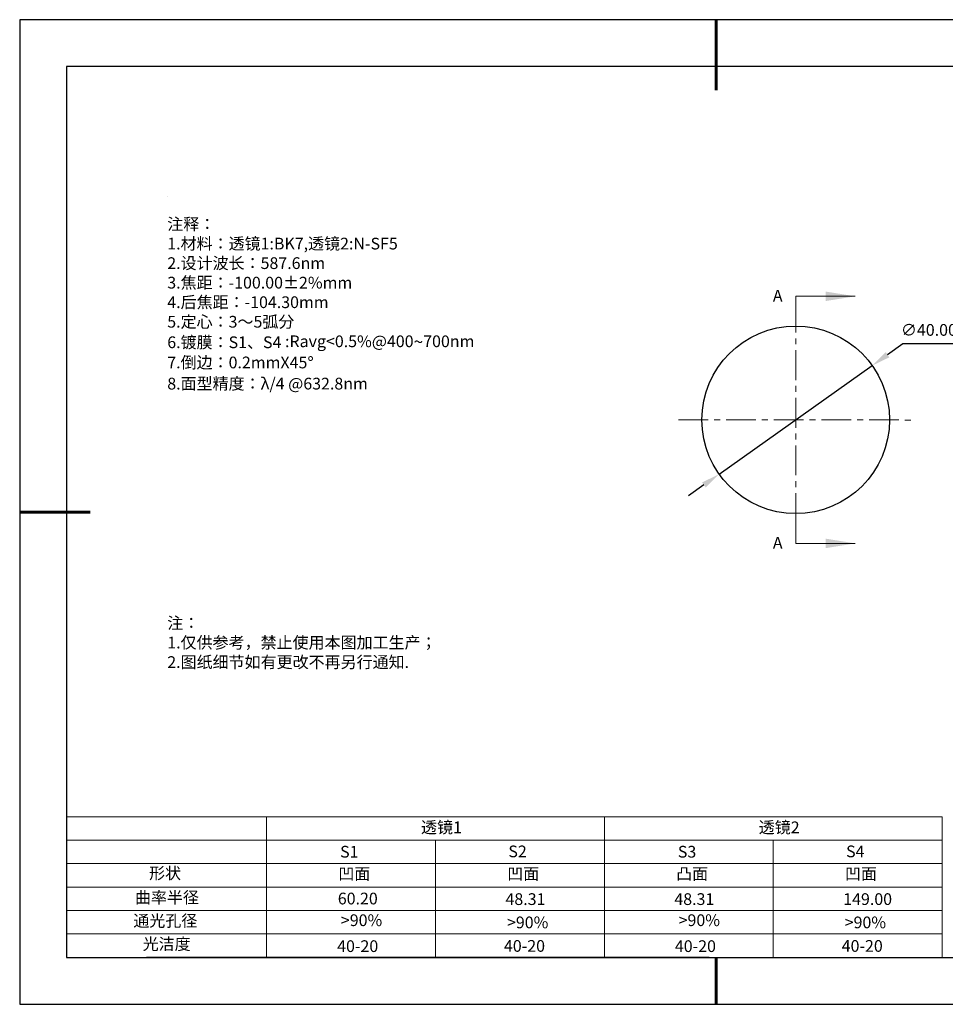
# Model space of a CAD drawing. Units: millimetres. Extents: x 0 to 297, y -2 to 208.
# Drawn here: x 0 to 197, y -2 to 208 of the extents above; entities that cross this region are included whole.
import ezdxf

# ---------------------------------------------------------------- set-up
doc = ezdxf.new("R2010")
doc.units = ezdxf.units.MM
doc.header["$PDSIZE"] = -1
doc.linetypes.add('CENTER', pattern=[10.16, 6.35, -1.27, 1.27, -1.27])
for name, color, linetype in [('1轮廓实线层', 7, 'Continuous'), ('6文字层', 3, 'Continuous'), ('6文字层 @ 1', 3, 'Continuous'), ('细实线层', 7, 'Continuous')]:
    doc.layers.add(name, color=color, linetype=linetype)
for name, color, linetype, lineweight in [('2细线层', 4, 'Continuous', 15), ('3中心线层', 1, 'CENTER', 9), ('7标注层', 4, 'Continuous', 5), ('粗实线层', 7, 'Continuous', 25)]:
    doc.layers.add(name, color=color, linetype=linetype, lineweight=lineweight)
doc.styles.add('TH-GBD2M', font='calibri.ttf', dxfattribs={"width": 0.8, "height": 2.5})
doc.styles.add('标准', font='txt', dxfattribs={"height": 9.59})
doc.dimstyles.new('ISO-25', dxfattribs={"dimtxt": 2.5, "dimasz": 4, "dimexe": 1.25, "dimexo": 0.625, "dimtad": 1, "dimdsep": 46, "dimtxsty": 'Standard', "dimcen": 2.5, "dimadec": 0, "dimazin": 0, "dimtfac": 1, "dimtmove": 0, "dimatfit": 3, "dimfxl": 1, "dimarcsym": 0})

# ---------------------------------------------------------------- blocks, each defined once
blk = doc.blocks.new('*X5')
at = {"layer": '粗实线层', "lineweight": 60}
for p, q in [((0, 105), (0, 90)), ((-148.5, 0), (-133.5, 0)), ((0, -105), (0, -95))]:
    blk.add_line(p, q, dxfattribs=at)
at = {"layer": '粗实线层'}
for p, q in [((-138.5, 95), (-138.5, -95)), ((138.5, 95), (-138.5, 95)), ((-138.5, -95), (138.5, -95))]:
    blk.add_line(p, q, dxfattribs=at)
at = {"layer": '细实线层'}
for p, q in [((148.5, 105), (-148.5, 105)), ((-148.5, 105), (-148.5, -105)), ((-148.5, -105), (148.5, -105))]:
    blk.add_line(p, q, dxfattribs=at)
blk = doc.blocks.new('*D13')
at = {"layer": '7标注层', "color": 0, "lineweight": -2, "transparency": 16777216}
for p, q in [((187.87, 139.05), (184.6, 136.74)), ((203.01, 139.05), (187.87, 139.05)), ((148.72, 111.27), (181.34, 134.42)), ((145.46, 108.96), (142.2, 106.64))]:
    blk.add_line(p, q, dxfattribs=at)
at = {"layer": '7标注层', "color": 0, "transparency": 16777216}
for points in [[(184.22, 137.28), (184.99, 136.19), (181.34, 134.42)], [(145.07, 109.5), (145.84, 108.42), (148.72, 111.27)]]:
    blk.add_solid(points, dxfattribs=at)
at = {"layer": 'Defpoints', "color": 0, "transparency": 16777216}
for p in [(181.34, 134.42), (148.72, 111.27)]:
    blk.add_point(p, dxfattribs=at)
at = {"layer": '7标注层', "color": 0, "transparency": 16777216, "insert": (196.2, 142.91), "char_height": 2.5, "attachment_point": 5, "style": 'TH-GBD2M'}
blk.add_mtext('∅40.00{}{\\H0.71x;\\C3;\\S 0.00^ -0.10;}', dxfattribs=at)

msp = doc.modelspace()

# ---------------------------------------------------------------- linework, layer by layer
at = {"color": 7, "linetype": 'Continuous', "lineweight": 25}
msp.add_circle((165.031, 122.849), 20, dxfattribs=at)
msp.add_circle((165.031, 122.849), 20, dxfattribs=at)
msp.add_circle((165.031, 122.849), 20, dxfattribs=at)
at = {"layer": '1轮廓实线层'}
msp.add_line((146.597, 8.194), (286.597, 8.194), dxfattribs=at)
at = {"layer": '2细线层'}
for p, q in [((9.597, 38.194), (196.243, 38.194)), ((52.243, 38.194), (52.243, 8.194)), ((124.243, 38.194), (124.243, 8.194)), ((196.243, 38.194), (196.243, 8.194)), ((9.597, 33.194), (196.243, 33.194)), ((88.243, 33.194), (88.243, 8.194)), ((160.243, 33.194), (160.243, 8.194)), ((9.597, 28.194), (196.243, 28.194)), ((9.597, 23.194), (196.243, 23.194)), ((9.597, 18.194), (196.243, 18.194)), ((9.597, 13.194), (196.243, 13.194))]:
    msp.add_line(p, q, dxfattribs=at)
at = {"layer": '3中心线层', "color": 1}
for p, q in [((165.031, 147.849), (165.031, 97.849)), ((140.032, 122.885), (190.031, 122.813))]:
    msp.add_line(p, q, dxfattribs=at)
at = {"layer": '6文字层', "color": 0}
msp.add_line((146.597, 8.194), (26.597, 8.194), dxfattribs=at)
at = {"layer": '7标注层'}
for p, q in [((31.057, 170.495), (31.057, 170.495)), ((165.031, 149.199), (165.031, 142.849)), ((165.031, 149.199), (177.731, 149.199)), ((165.031, 96.499), (165.031, 102.849)), ((165.031, 96.499), (177.731, 96.499))]:
    msp.add_line(p, q, dxfattribs=at)
for points in [[(177.731, 149.199), (171.381, 150.215), (171.381, 148.183)], [(177.731, 96.499), (171.381, 97.515), (171.381, 95.483)]]:
    msp.add_solid(points, dxfattribs=at)

# ---------------------------------------------------------------- block references
at = {"layer": '粗实线层'}
msp.add_blockref('*X5', (148.097, 103.194), dxfattribs=at)

# ---------------------------------------------------------------- texts
at = {"layer": '6文字层', "color": 3, "insert": (77.77, 147.589), "char_height": 2.5, "attachment_point": 5}
msp.add_mtext_dynamic_manual_height_columns('\\pxsm1,ql;{\\fSimSun|b0|i0|c134|p2;注释：\\fSimSun|b0|i0|c0|p2; \\P\\fSimSun|b0|i0|c134|p2;1.材料：透镜1:BK7,透镜2:N-SF5\\fSimSun|b0|i0|c0|p2;                                    \\P\\fSimSun|b0|i0|c134|p2;2.设计波长：587.6\\fSimSun|b0|i0|c0|p2;nm         \\P\\fSimSun|b0|i0|c134|p2;3.焦距：-100.00\\fAdobe Pi Std|b0|i0|c134|p0;\\C256;±\\fSimSun|b0|i0|c134|p2;\\C3;2%\\H0.99999x;mm\\P4.后焦距：-104.30mm\\fSimSun|b0|i0|c0|p2;     \\P\\fSimSun|b0|i0|c134|p2;5.定心：3～5弧分\\P6.镀膜：S1、S4 :Ravg<0.5%@400\\fAharoni|b0|i0|c177|p2;\\H1.0833x;\\C256;~\\fSimSun|b0|i0|c134|p2;\\H0.92311x;\\C3;700nm\\fSimSun|b0|i0|c0|p2;\\H0.99999x; \\fSimSun|b0|i0|c134|p2;\\P7.倒边：0.2mm\\f@SimSun|b0|i0|c0|p2;\\C256;X\\f@SimSun|b0|i0|c134|p2;45\\fAdobe Pi Std|b0|i0|c134|p0;\\H1.0833x;°\\P\\fSimSun|b0|i0|c134|p2;\\H0.92311x;\\C3;8.面型精度：λ/4 @632.8nm}', width=93.42571, gutter_width=1, heights=[126.523], dxfattribs=at)
at = {"layer": '6文字层', "insert": (31.057, 80.769), "char_height": 2.5, "attachment_point": 1, "style": '标准'}
msp.add_mtext_dynamic_manual_height_columns('{\\fSimSun|b1|i0|c134|p2;\\C1;注：\\P\\pxqj;1.仅供参考，禁止使用本图加工生产；\\P2.图纸细节如有更改不再另行通知.}', width=119.68608, gutter_width=1, heights=[0], dxfattribs=at)
at = {"layer": '6文字层', "attachment_point": 1}
for s, width, heights, insert, char_height in [('{\\fSimSun|b0|i0|c134|p2;透镜1}', 21.8361, [0], (85.153, 37.187), 2.5), ('{\\fSimSun|b0|i0|c134|p2;透镜2}', 21.8361, [0], (157.153, 37.187), 2.5), ('{\\fSimSun|b0|i0|c0|p2;S1}', 24.72262, [0], (67.904, 31.984), 2.5), ('{\\fSimSun|b0|i0|c0|p2;S\\fSimSun|b0|i0|c134|p2;2}', 21.29572, [0], (103.765, 32.053), 2.5), ('{\\fSimSun|b0|i0|c0|p2;S\\fSimSun|b0|i0|c134|p2;3}', 24.72262, [0], (139.904, 31.984), 2.5), ('{\\fSimSun|b0|i0|c0|p2;S\\fSimSun|b0|i0|c134|p2;4}', 21.29572, [0], (175.765, 32.053), 2.5), ('{\\fSimSun|b0|i0|c134|p2;形状}', 13.96779, [0], (27.177, 27.403), 2.5), ('{\\fSimSun|b0|i0|c134|p2;凹面}', 16.12894, [0], (67.527, 27.278), 2.5), ('{\\fSimSun|b0|i0|c134|p2;凹面}', 16.12894, [0], (103.527, 27.278), 2.5), ('{\\fSimSun|b0|i0|c134|p2;凸面}', 16.12894, [0], (139.527, 27.278), 2.5), ('{\\fSimSun|b0|i0|c134|p2;凹面}', 16.12894, [0], (175.527, 27.278), 2.5), ('{\\fSimSun|b0|i0|c134|p2;曲率半径}', 14.28156, [0], (24.167, 22.232), 2.5), ('\\pxt4;{\\fSimSun|b0|i0|c134|p2;48.31}', 35.36398, [5], (103.158, 21.879), 2.5), ('\\pxt4;{\\fSimSun|b0|i0|c134|p2;48.31}', 35.36398, [5], (139.158, 21.879), 2.5), ('\\pxt4;{\\fSimSun|b0|i0|c134|p2;149.00}', 35.36398, [5], (175.158, 21.879), 2.5), ('{\\fSimSun|b0|i0|c134|p2;通光孔径}', 15.56923, [0], (23.819, 17.258), 2.5), ('\\pxsm1,ql;{\\fSimSun|b0|i0|c134|p2;\\C3;>90%}', 25.43244, [0], (68.066, 17.378), 2.5), ('{\\fSimSun|b0|i0|c134|p2;\\C3;>90%}', 25.43244, [0], (103.477, 16.914), 2.5), ('\\pxsm1,ql;{\\fSimSun|b0|i0|c134|p2;\\C3;>90%}', 25.43244, [0], (140.066, 17.378), 2.5), ('{\\fSimSun|b0|i0|c134|p2;\\C3;>90%}', 25.43244, [0], (175.477, 16.914), 2.5), ('{\\fSimSun|b0|i0|c134|p2;光洁度}', 16.39629, [0], (25.815, 12.309), 2.5), ('{\\fSimSun|b0|i0|c134|p2;\\H1.25x;40-\\H1x;20}', 19.16365, [0], (67.272, 11.848), 2), ('{\\fSimSun|b0|i0|c134|p2;\\H1.25x;40-\\H1x;20}', 19.16365, [0], (102.833, 11.893), 2), ('{\\fSimSun|b0|i0|c134|p2;\\H1.25x;40-\\H1x;20}', 19.16365, [0], (139.272, 11.848), 2), ('{\\fSimSun|b0|i0|c134|p2;\\H1.25x;40-\\H1x;20}', 19.16365, [0], (174.833, 11.893), 2)]:
    msp.add_mtext_dynamic_manual_height_columns(s, width=width, gutter_width=17.5, heights=heights, dxfattribs=dict(at, insert=insert, char_height=char_height))
at = {"layer": '6文字层 @ 1', "insert": (67.41, 22.001), "char_height": 2.5, "attachment_point": 1}
msp.add_mtext_dynamic_manual_height_columns('{\\fSimSun|b0|i0|c134|p2;\\C3;60.20}', width=6.46354, gutter_width=12.5, heights=[-2.5], dxfattribs=at)
at = {"layer": '7标注层', "color": 3, "char_height": 2.5, "attachment_point": 5, "style": 'TH-GBD2M'}
for insert in [(161.194, 149.001), (161.194, 96.301)]:
    msp.add_mtext('A', dxfattribs=dict(at, insert=insert))

# ---------------------------------------------------------------- dimensions: what is measured, and where the dimension line sits
at = {"layer": '7标注层'}
dim = msp.add_diameter_dim_2p(p1=(148.721, 111.274), p2=(181.342, 134.423), text='<>{}{\\H0.71x;\\C3;\\S 0.00^ -0.10;}', dimstyle='ISO-25', override={"dimtxt": 3.5, "dimexe": 2, "dimexo": 0, "dimgap": 1.524, "dimtih": 1, "dimtoh": 1, "dimzin": 0, "dimtxsty": 'TH-GBD2M', "dimadec": 2, "dimtp": 0, "dimtm": 0.1, "dimtdec": 2, "dimtzin": 0}, dxfattribs=at)
dim.commit()
dim.dimension.update_dxf_attribs({"geometry": '*D13', "text_midpoint": (196.2, 142.913)})

doc.saveas('drawing.dxf')
